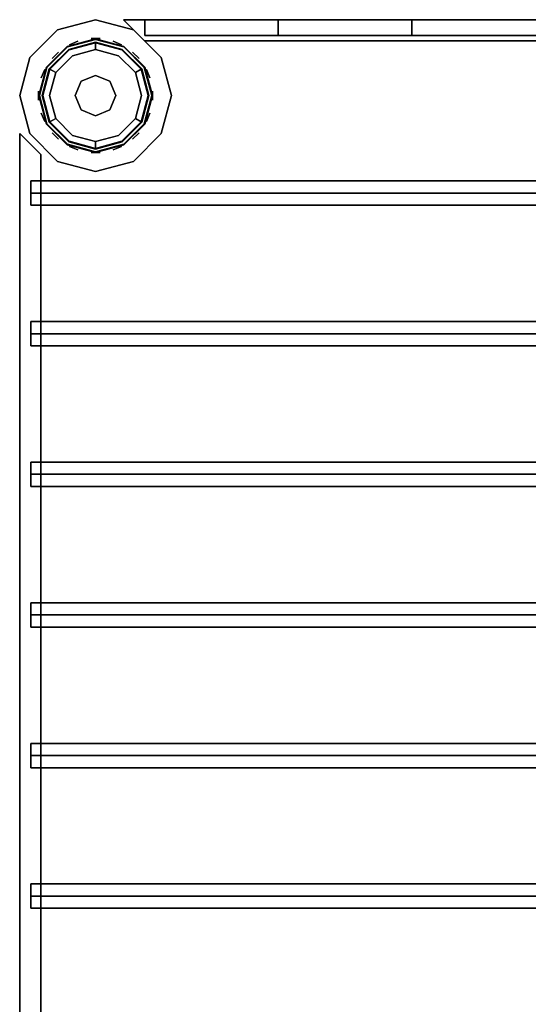
# Model space of a CAD drawing. Units: inches. Extents: x 0 to 36, y -18 to 0.
# Drawn here: x 0 to 4.5, y -8.8 to 0 of the extents above; entities that cross this region are included whole.
import ezdxf

# ---------------------------------------------------------------- set-up
doc = ezdxf.new("R2010")
doc.units = ezdxf.units.IN
doc.header["$MEASUREMENT"] = 0
for name, color, linetype in [('AFUST-3-CPPL', 19, 'Continuous'), ('AFUST-3-GLPT', 4, 'Continuous'), ('AFUST-3-LGPT', 4, 'Continuous'), ('AFUST-3-SHPT', 4, 'Continuous')]:
    doc.layers.add(name, color=color, linetype=linetype)

msp = doc.modelspace()

# ---------------------------------------------------------------- linework, layer by layer
at = {"layer": 'AFUST-3-CPPL', "linetype": 'Continuous'}
for points, invisible_edges in [([(0.9125, -0.2636, 72.1338), (0.675, -0.2, 72.1338), (0.4375, -0.2636, 72.1338), (0.2636, -0.4375, 72.1338)], 8), ([(0.675, -0.2, 72.0938), (0.4375, -0.2636, 72.0938), (0.4375, -0.2636, 72.1338), (0.675, -0.2, 72.1338)], 2), ([(0.9125, -0.2636, 72.0938), (0.675, -0.2, 72.0938), (0.675, -0.2, 72.1338), (0.9125, -0.2636, 72.1338)], 8), ([(0.2636, -0.4375, 72.1338), (0.2, -0.675, 72.1338), (1.0864, -0.4375, 72.1338), (0.9125, -0.2636, 72.1338)], 10), ([(0.4375, -0.2636, 72.0938), (0.2636, -0.4375, 72.0938), (0.2636, -0.4375, 72.1338), (0.4375, -0.2636, 72.1338)], 8), ([(1.0864, -0.4375, 72.0938), (0.9125, -0.2636, 72.0938), (0.9125, -0.2636, 72.1338), (1.0864, -0.4375, 72.1338)], 2), ([(1.15, -0.675, 72.1338), (1.0864, -0.4375, 72.1338), (0.2, -0.675, 72.1338), (0.2636, -0.9125, 72.1338)], 10), ([(0.2636, -0.4375, 72.0938), (0.2, -0.675, 72.0938), (0.2, -0.675, 72.1338), (0.2636, -0.4375, 72.1338)], 2), ([(1.15, -0.675, 72.0938), (1.0864, -0.4375, 72.0938), (1.0864, -0.4375, 72.1338), (1.15, -0.675, 72.1338)], 8), ([(0.2, -0.675, 72.0938), (0.2636, -0.9125, 72.0938), (0.2636, -0.9125, 72.1338), (0.2, -0.675, 72.1338)], 8), ([(0.2636, -0.9125, 72.1338), (0.4375, -1.0864, 72.1338), (1.0864, -0.9125, 72.1338), (1.15, -0.675, 72.1338)], 10), ([(1.0864, -0.9125, 72.0938), (1.15, -0.675, 72.0938), (1.15, -0.675, 72.1338), (1.0864, -0.9125, 72.1338)], 2), ([(0.2636, -0.9125, 72.0938), (0.4375, -1.0864, 72.0938), (0.4375, -1.0864, 72.1338), (0.2636, -0.9125, 72.1338)], 2), ([(1.0864, -0.9125, 72.1338), (0.4375, -1.0864, 72.1338), (0.675, -1.15, 72.1338), (0.9125, -1.0864, 72.1338)], 1), ([(0.9125, -1.0864, 72.0938), (1.0864, -0.9125, 72.0938), (1.0864, -0.9125, 72.1338), (0.9125, -1.0864, 72.1338)], 8), ([(0.4375, -1.0864, 72.0938), (0.675, -1.15, 72.0938), (0.675, -1.15, 72.1338), (0.4375, -1.0864, 72.1338)], 8), ([(0.675, -1.15, 72.0938), (0.9125, -1.0864, 72.0938), (0.9125, -1.0864, 72.1338), (0.675, -1.15, 72.1338)], 2)]:
    msp.add_3dface(points, dxfattribs=dict(at, invisible_edges=invisible_edges))
at = {"layer": 'AFUST-3-GLPT', "linetype": 'Continuous'}
for points in [[(0.635, -0.1685, 0.4), (0.715, -0.1685, 0.4), (0.715, -0.1685), (0.635, -0.1685)], [(0.4442, -0.2224, 0.4), (0.5181, -0.1918, 0.4), (0.5181, -0.1918), (0.4442, -0.2224)], [(0.8319, -0.1918, 0.4), (0.9058, -0.2224, 0.4), (0.9058, -0.2224), (0.8319, -0.1918)], [(0.2886, -0.3452, 0.4), (0.3452, -0.2886, 0.4), (0.3452, -0.2886), (0.2886, -0.3452)], [(1.0048, -0.2886, 0.4), (1.0614, -0.3452, 0.4), (1.0614, -0.3452), (1.0048, -0.2886)], [(0.1918, -0.5181, 0.4), (0.2224, -0.4442, 0.4), (0.2224, -0.4442), (0.1918, -0.5181)], [(0.675, -0.495, 0.5), (0.5477, -0.5477, 0.5), (0.5477, -0.5477, 1), (0.675, -0.495, 1)], [(0.8023, -0.5477, 0.5), (0.675, -0.495, 0.5), (0.675, -0.495, 1), (0.8023, -0.5477, 1)], [(1.1276, -0.4442, 0.4), (1.1582, -0.5181, 0.4), (1.1582, -0.5181), (1.1276, -0.4442)], [(0.5477, -0.5477, 0.5), (0.495, -0.675, 0.5), (0.495, -0.675, 1), (0.5477, -0.5477, 1)], [(0.855, -0.675, 0.5), (0.8023, -0.5477, 0.5), (0.8023, -0.5477, 1), (0.855, -0.675, 1)], [(0.1685, -0.715, 0.4), (0.1685, -0.635, 0.4), (0.1685, -0.635), (0.1685, -0.715)], [(0.495, -0.675, 0.5), (0.5477, -0.8023, 0.5), (0.5477, -0.8023, 1), (0.495, -0.675, 1)], [(0.8023, -0.8023, 0.5), (0.855, -0.675, 0.5), (0.855, -0.675, 1), (0.8023, -0.8023, 1)], [(1.1815, -0.635, 0.4), (1.1815, -0.715, 0.4), (1.1815, -0.715), (1.1815, -0.635)], [(0.2224, -0.9058, 0.4), (0.1918, -0.8319, 0.4), (0.1918, -0.8319), (0.2224, -0.9058)], [(0.5477, -0.8023, 0.5), (0.675, -0.855, 0.5), (0.675, -0.855, 1), (0.5477, -0.8023, 1)], [(0.675, -0.855, 0.5), (0.8023, -0.8023, 0.5), (0.8023, -0.8023, 1), (0.675, -0.855, 1)], [(1.1582, -0.8319, 0.4), (1.1276, -0.9058, 0.4), (1.1276, -0.9058), (1.1582, -0.8319)], [(0.3452, -1.0614, 0.4), (0.2886, -1.0048, 0.4), (0.2886, -1.0048), (0.3452, -1.0614)], [(1.0614, -1.0048, 0.4), (1.0048, -1.0614, 0.4), (1.0048, -1.0614), (1.0614, -1.0048)], [(0.5181, -1.1582, 0.4), (0.4442, -1.1276, 0.4), (0.4442, -1.1276), (0.5181, -1.1582)], [(0.9058, -1.1276, 0.4), (0.8319, -1.1582, 0.4), (0.8319, -1.1582), (0.9058, -1.1276)], [(0.715, -1.1815, 0.4), (0.635, -1.1815, 0.4), (0.635, -1.1815), (0.715, -1.1815)]]:
    msp.add_3dface(points, dxfattribs=at)
for points, invisible_edges in [([(0.9094, -0.2691), (0.675, -0.2063), (0.4406, -0.2691), (0.2691, -0.4406)], 8), ([(0.675, -0.2063, 0.44), (0.4406, -0.2691, 0.44), (0.4406, -0.2691), (0.675, -0.2063)], 2), ([(0.675, -0.2063, 0.44), (0.4406, -0.2691, 0.44), (0.4706, -0.321, 0.5), (0.675, -0.2662, 0.5)], 2), ([(0.9094, -0.2691, 0.44), (0.675, -0.2063, 0.44), (0.675, -0.2063), (0.9094, -0.2691)], 8), ([(0.9094, -0.2691, 0.44), (0.675, -0.2063, 0.44), (0.675, -0.2662, 0.5), (0.8794, -0.321, 0.5)], 8), ([(0.2691, -0.4406), (0.2063, -0.675), (1.0809, -0.4406), (0.9094, -0.2691)], 10), ([(0.321, -0.4706, 0.5), (0.2662, -0.675, 0.5), (1.029, -0.4706, 0.5), (0.8794, -0.321, 0.5)], 10), ([(0.4406, -0.2691, 0.44), (0.2691, -0.4406, 0.44), (0.2691, -0.4406), (0.4406, -0.2691)], 8), ([(0.4406, -0.2691, 0.44), (0.2691, -0.4406, 0.44), (0.321, -0.4706, 0.5), (0.4706, -0.321, 0.5)], 8), ([(0.8794, -0.321, 0.5), (0.675, -0.2662, 0.5), (0.4706, -0.321, 0.5), (0.321, -0.4706, 0.5)], 8), ([(1.0809, -0.4406, 0.44), (0.9094, -0.2691, 0.44), (0.8794, -0.321, 0.5), (1.029, -0.4706, 0.5)], 2), ([(1.0809, -0.4406, 0.44), (0.9094, -0.2691, 0.44), (0.9094, -0.2691), (1.0809, -0.4406)], 2), ([(0.2691, -0.4406, 0.44), (0.2063, -0.675, 0.44), (0.2063, -0.675), (0.2691, -0.4406)], 2), ([(1.1437, -0.675), (1.0809, -0.4406), (0.2063, -0.675), (0.2691, -0.9094)], 10), ([(0.2691, -0.4406, 0.44), (0.2063, -0.675, 0.44), (0.2662, -0.675, 0.5), (0.321, -0.4706, 0.5)], 2), ([(0.2662, -0.675, 0.5), (0.321, -0.8794, 0.5), (1.0838, -0.675, 0.5), (1.029, -0.4706, 0.5)], 10), ([(1.1437, -0.675, 0.44), (1.0809, -0.4406, 0.44), (1.029, -0.4706, 0.5), (1.0838, -0.675, 0.5)], 8), ([(1.1437, -0.675, 0.44), (1.0809, -0.4406, 0.44), (1.0809, -0.4406), (1.1437, -0.675)], 8), ([(0.2063, -0.675, 0.44), (0.2691, -0.9094, 0.44), (0.2691, -0.9094), (0.2063, -0.675)], 8), ([(0.2063, -0.675, 0.44), (0.2691, -0.9094, 0.44), (0.321, -0.8794, 0.5), (0.2662, -0.675, 0.5)], 8), ([(0.2691, -0.9094), (0.4406, -1.0809), (1.0809, -0.9094), (1.1437, -0.675)], 10), ([(0.321, -0.8794, 0.5), (0.4706, -1.029, 0.5), (1.029, -0.8794, 0.5), (1.0838, -0.675, 0.5)], 10), ([(1.0809, -0.9094, 0.44), (1.1437, -0.675, 0.44), (1.0838, -0.675, 0.5), (1.029, -0.8794, 0.5)], 2), ([(1.0809, -0.9094, 0.44), (1.1437, -0.675, 0.44), (1.1437, -0.675), (1.0809, -0.9094)], 2), ([(0.2691, -0.9094, 0.44), (0.4406, -1.0809, 0.44), (0.4706, -1.029, 0.5), (0.321, -0.8794, 0.5)], 2), ([(0.2691, -0.9094, 0.44), (0.4406, -1.0809, 0.44), (0.4406, -1.0809), (0.2691, -0.9094)], 2), ([(1.0809, -0.9094), (0.4406, -1.0809), (0.675, -1.1437), (0.9094, -1.0809)], 1), ([(1.029, -0.8794, 0.5), (0.4706, -1.029, 0.5), (0.675, -1.0837, 0.5), (0.8794, -1.029, 0.5)], 1), ([(0.9094, -1.0809, 0.44), (1.0809, -0.9094, 0.44), (1.029, -0.8794, 0.5), (0.8794, -1.029, 0.5)], 8), ([(0.9094, -1.0809, 0.44), (1.0809, -0.9094, 0.44), (1.0809, -0.9094), (0.9094, -1.0809)], 8), ([(0.4406, -1.0809, 0.44), (0.675, -1.1437, 0.44), (0.675, -1.0837, 0.5), (0.4706, -1.029, 0.5)], 8), ([(0.675, -1.1437, 0.44), (0.9094, -1.0809, 0.44), (0.8794, -1.029, 0.5), (0.675, -1.0837, 0.5)], 2), ([(0.4406, -1.0809, 0.44), (0.675, -1.1437, 0.44), (0.675, -1.1437), (0.4406, -1.0809)], 8), ([(0.675, -1.1437, 0.44), (0.9094, -1.0809, 0.44), (0.9094, -1.0809), (0.675, -1.1437)], 2)]:
    msp.add_3dface(points, dxfattribs=dict(at, invisible_edges=invisible_edges))
at = {"layer": 'AFUST-3-LGPT', "linetype": 'Continuous'}
for points, invisible_edges in [([(0.9275, -0.2377, 1), (0.675, -0.17, 1), (0.4225, -0.2377, 1), (0.2377, -0.4225, 1)], 8), ([(0.9275, -0.2377, 1.0938), (0.675, -0.17, 1.0938), (0.4225, -0.2377, 1.0938), (0.2377, -0.4225, 1.0938)], 8), ([(0.925, -0.242, 72.0938), (0.675, -0.175, 72.0938), (0.425, -0.242, 72.0938), (0.242, -0.425, 72.0938)], 8), ([(0.675, -0.175, 1.0938), (0.425, -0.242, 1.0938), (0.425, -0.242, 72.0938), (0.675, -0.175, 72.0938)], 2), ([(0.925, -0.242, 1.0938), (0.675, -0.175, 1.0938), (0.675, -0.175, 72.0938), (0.925, -0.242, 72.0938)], 8), ([(1.1123, -0.4225, 1.0938), (0.9275, -0.2377, 1.0938), (0.2377, -0.4225, 1.0938), (0.17, -0.675, 1.0938)], 10), ([(1.1123, -0.4225, 1), (0.9275, -0.2377, 1), (0.2377, -0.4225, 1), (0.17, -0.675, 1)], 10), ([(1.108, -0.425, 72.0938), (0.925, -0.242, 72.0938), (0.242, -0.425, 72.0938), (0.175, -0.675, 72.0938)], 10), ([(0.425, -0.242, 1.0938), (0.242, -0.425, 1.0938), (0.242, -0.425, 72.0938), (0.425, -0.242, 72.0938)], 8), ([(1.108, -0.425, 1.0938), (0.925, -0.242, 1.0938), (0.925, -0.242, 72.0938), (1.108, -0.425, 72.0938)], 2), ([(0.17, -0.675, 1.0938), (0.2377, -0.9275, 1.0938), (1.18, -0.675, 1.0938), (1.1123, -0.4225, 1.0938)], 10), ([(0.17, -0.675, 1), (0.2377, -0.9275, 1), (1.18, -0.675, 1), (1.1123, -0.4225, 1)], 10), ([(0.175, -0.675, 72.0938), (0.242, -0.925, 72.0938), (1.175, -0.675, 72.0938), (1.108, -0.425, 72.0938)], 10), ([(0.242, -0.425, 1.0938), (0.175, -0.675, 1.0938), (0.175, -0.675, 72.0938), (0.242, -0.425, 72.0938)], 2), ([(1.175, -0.675, 1.0938), (1.108, -0.425, 1.0938), (1.108, -0.425, 72.0938), (1.175, -0.675, 72.0938)], 8), ([(0.175, -0.675, 1.0938), (0.242, -0.925, 1.0938), (0.242, -0.925, 72.0938), (0.175, -0.675, 72.0938)], 8), ([(1.1123, -0.9275, 1), (1.18, -0.675, 1), (0.2377, -0.9275, 1), (0.4225, -1.1123, 1)], 10), ([(1.1123, -0.9275, 1.0938), (1.18, -0.675, 1.0938), (0.2377, -0.9275, 1.0938), (0.4225, -1.1123, 1.0938)], 10), ([(1.108, -0.925, 72.0938), (1.175, -0.675, 72.0938), (0.242, -0.925, 72.0938), (0.425, -1.108, 72.0938)], 10), ([(1.108, -0.925, 1.0938), (1.175, -0.675, 1.0938), (1.175, -0.675, 72.0938), (1.108, -0.925, 72.0938)], 2), ([(0.242, -0.925, 1.0938), (0.425, -1.108, 1.0938), (0.425, -1.108, 72.0938), (0.242, -0.925, 72.0938)], 2), ([(0.4225, -1.1123, 1), (0.675, -1.18, 1), (0.9275, -1.1123, 1), (1.1123, -0.9275, 1)], 8), ([(0.4225, -1.1123, 1.0938), (0.675, -1.18, 1.0938), (0.9275, -1.1123, 1.0938), (1.1123, -0.9275, 1.0938)], 8), ([(0.425, -1.108, 72.0938), (0.675, -1.175, 72.0938), (0.925, -1.108, 72.0938), (1.108, -0.925, 72.0938)], 8), ([(0.925, -1.108, 1.0938), (1.108, -0.925, 1.0938), (1.108, -0.925, 72.0938), (0.925, -1.108, 72.0938)], 8), ([(0.425, -1.108, 1.0938), (0.675, -1.175, 1.0938), (0.675, -1.175, 72.0938), (0.425, -1.108, 72.0938)], 8), ([(0.675, -1.175, 1.0938), (0.925, -1.108, 1.0938), (0.925, -1.108, 72.0938), (0.675, -1.175, 72.0938)], 2)]:
    msp.add_3dface(points, dxfattribs=dict(at, invisible_edges=invisible_edges))
for points in [[(0.675, -0.17, 1.0938), (0.4225, -0.2377, 1.0938), (0.4225, -0.2377, 1), (0.675, -0.17, 1)], [(0.9275, -0.2377, 1.0938), (0.675, -0.17, 1.0938), (0.675, -0.17, 1), (0.9275, -0.2377, 1)], [(0.4225, -0.2377, 1.0938), (0.2377, -0.4225, 1.0938), (0.2377, -0.4225, 1), (0.4225, -0.2377, 1)], [(1.1123, -0.4225, 1.0938), (0.9275, -0.2377, 1.0938), (0.9275, -0.2377, 1), (1.1123, -0.4225, 1)], [(0.2377, -0.4225, 1.0938), (0.17, -0.675, 1.0938), (0.17, -0.675, 1), (0.2377, -0.4225, 1)], [(1.18, -0.675, 1.0938), (1.1123, -0.4225, 1.0938), (1.1123, -0.4225, 1), (1.18, -0.675, 1)], [(0.17, -0.675, 1.0938), (0.2377, -0.9275, 1.0938), (0.2377, -0.9275, 1), (0.17, -0.675, 1)], [(1.1123, -0.9275, 1.0938), (1.18, -0.675, 1.0938), (1.18, -0.675, 1), (1.1123, -0.9275, 1)], [(0.2377, -0.9275, 1.0938), (0.4225, -1.1123, 1.0938), (0.4225, -1.1123, 1), (0.2377, -0.9275, 1)], [(0.9275, -1.1123, 1.0938), (1.1123, -0.9275, 1.0938), (1.1123, -0.9275, 1), (0.9275, -1.1123, 1)], [(0.4225, -1.1123, 1.0938), (0.675, -1.18, 1.0938), (0.675, -1.18, 1), (0.4225, -1.1123, 1)], [(0.675, -1.18, 1.0938), (0.9275, -1.1123, 1.0938), (0.9275, -1.1123, 1), (0.675, -1.18, 1)]]:
    msp.add_3dface(points, dxfattribs=at)
at = {"layer": 'AFUST-3-SHPT', "linetype": 'Continuous'}
for points, invisible_edges in [([(0.675, 0, 54.55), (0.3375, -0.0904, 54.55), (0.3375, -0.0904, 56.143), (0.675, 0, 56.143)], 2), ([(0.675, 0, 22.65), (0.3375, -0.0904, 22.65), (0.3375, -0.0904, 24.243), (0.675, 0, 24.243)], 2), ([(0.675, 0, 1.75), (0.3375, -0.0904, 1.75), (0.3375, -0.0904, 3.343), (0.675, 0, 3.343)], 2), ([(1.0125, -0.0904, 54.55), (0.675, 0, 54.55), (0.675, 0, 56.143), (1.0125, -0.0904, 56.143)], 8), ([(1.0125, -0.0904, 22.65), (0.675, 0, 22.65), (0.675, 0, 24.243), (1.0125, -0.0904, 24.243)], 8), ([(1.0125, -0.0904, 1.75), (0.675, 0, 1.75), (0.675, 0, 3.343), (1.0125, -0.0904, 3.343)], 8), ([(0.675, 0, 70.45), (0.3375, -0.0904, 70.45), (0.3375, -0.0904, 72.043), (0.675, 0, 72.043)], 2), ([(0.675, 0, 38.5928), (0.3375, -0.0904, 38.5928), (0.3375, -0.0904, 40.1858), (0.675, 0, 40.1858)], 2), ([(1.0125, -0.0904, 70.45), (0.675, 0, 70.45), (0.675, 0, 72.043), (1.0125, -0.0904, 72.043)], 8), ([(1.0125, -0.0904, 38.5928), (0.675, 0, 38.5928), (0.675, 0, 40.1858), (1.0125, -0.0904, 40.1858)], 8), ([(0.3375, -0.0904, 70.45), (0.0904, -0.3375, 70.45), (0.0904, -0.3375, 72.043), (0.3375, -0.0904, 72.043)], 8), ([(0.3375, -0.0904, 54.55), (0.0904, -0.3375, 54.55), (0.0904, -0.3375, 56.143), (0.3375, -0.0904, 56.143)], 8), ([(0.3375, -0.0904, 22.65), (0.0904, -0.3375, 22.65), (0.0904, -0.3375, 24.243), (0.3375, -0.0904, 24.243)], 8), ([(0.3375, -0.0904, 1.75), (0.0904, -0.3375, 1.75), (0.0904, -0.3375, 3.343), (0.3375, -0.0904, 3.343)], 8), ([(0.3375, -0.0904, 38.5928), (0.0904, -0.3375, 38.5928), (0.0904, -0.3375, 40.1858), (0.3375, -0.0904, 40.1858)], 8), ([(1.2596, -0.3375, 70.45), (1.0125, -0.0904, 70.45), (1.0125, -0.0904, 72.043), (1.2596, -0.3375, 72.043)], 2), ([(1.0125, -0.0904, 70.45), (1.2596, -0.3375, 70.45), (1.2596, -0.3375, 72.043), (1.0125, -0.0904, 72.043)], 8), ([(1.2596, -0.3375, 54.55), (1.0125, -0.0904, 54.55), (1.0125, -0.0904, 56.143), (1.2596, -0.3375, 56.143)], 2), ([(1.0125, -0.0904, 54.55), (1.2596, -0.3375, 54.55), (1.2596, -0.3375, 56.143), (1.0125, -0.0904, 56.143)], 8), ([(1.2596, -0.3375, 22.65), (1.0125, -0.0904, 22.65), (1.0125, -0.0904, 24.243), (1.2596, -0.3375, 24.243)], 2), ([(1.0125, -0.0904, 22.65), (1.2596, -0.3375, 22.65), (1.2596, -0.3375, 24.243), (1.0125, -0.0904, 24.243)], 8), ([(1.2596, -0.3375, 1.75), (1.0125, -0.0904, 1.75), (1.0125, -0.0904, 3.343), (1.2596, -0.3375, 3.343)], 2), ([(1.0125, -0.0904, 1.75), (1.2596, -0.3375, 1.75), (1.2596, -0.3375, 3.343), (1.0125, -0.0904, 3.343)], 8), ([(1.2596, -0.3375, 38.5928), (1.0125, -0.0904, 38.5928), (1.0125, -0.0904, 40.1858), (1.2596, -0.3375, 40.1858)], 2), ([(1.0125, -0.0904, 38.5928), (1.2596, -0.3375, 38.5928), (1.2596, -0.3375, 40.1858), (1.0125, -0.0904, 40.1858)], 8), ([(0.0904, -0.3375, 70.45), (0, -0.675, 70.45), (0, -0.675, 72.043), (0.0904, -0.3375, 72.043)], 2), ([(0.0904, -0.3375, 54.55), (0, -0.675, 54.55), (0, -0.675, 56.143), (0.0904, -0.3375, 56.143)], 2), ([(0.0904, -0.3375, 22.65), (0, -0.675, 22.65), (0, -0.675, 24.243), (0.0904, -0.3375, 24.243)], 2), ([(0.0904, -0.3375, 1.75), (0, -0.675, 1.75), (0, -0.675, 3.343), (0.0904, -0.3375, 3.343)], 2), ([(0.0904, -0.3375, 38.5928), (0, -0.675, 38.5928), (0, -0.675, 40.1858), (0.0904, -0.3375, 40.1858)], 2), ([(1.35, -0.675, 70.45), (1.2596, -0.3375, 70.45), (1.2596, -0.3375, 72.043), (1.35, -0.675, 72.043)], 8), ([(1.35, -0.675, 54.55), (1.2596, -0.3375, 54.55), (1.2596, -0.3375, 56.143), (1.35, -0.675, 56.143)], 8), ([(1.35, -0.675, 22.65), (1.2596, -0.3375, 22.65), (1.2596, -0.3375, 24.243), (1.35, -0.675, 24.243)], 8), ([(1.35, -0.675, 1.75), (1.2596, -0.3375, 1.75), (1.2596, -0.3375, 3.343), (1.35, -0.675, 3.343)], 8), ([(1.35, -0.675, 38.5928), (1.2596, -0.3375, 38.5928), (1.2596, -0.3375, 40.1858), (1.35, -0.675, 40.1858)], 8), ([(0, -0.675, 70.45), (0.0904, -1.0125, 70.45), (0.0904, -1.0125, 72.043), (0, -0.675, 72.043)], 8), ([(0, -0.675, 54.55), (0.0904, -1.0125, 54.55), (0.0904, -1.0125, 56.143), (0, -0.675, 56.143)], 8), ([(0, -0.675, 22.65), (0.0904, -1.0125, 22.65), (0.0904, -1.0125, 24.243), (0, -0.675, 24.243)], 8), ([(0, -0.675, 1.75), (0.0904, -1.0125, 1.75), (0.0904, -1.0125, 3.343), (0, -0.675, 3.343)], 8), ([(0, -0.675, 38.5928), (0.0904, -1.0125, 38.5928), (0.0904, -1.0125, 40.1858), (0, -0.675, 40.1858)], 8), ([(1.2596, -1.0125, 70.45), (1.35, -0.675, 70.45), (1.35, -0.675, 72.043), (1.2596, -1.0125, 72.043)], 2), ([(1.2596, -1.0125, 54.55), (1.35, -0.675, 54.55), (1.35, -0.675, 56.143), (1.2596, -1.0125, 56.143)], 2), ([(1.2596, -1.0125, 22.65), (1.35, -0.675, 22.65), (1.35, -0.675, 24.243), (1.2596, -1.0125, 24.243)], 2), ([(1.2596, -1.0125, 1.75), (1.35, -0.675, 1.75), (1.35, -0.675, 3.343), (1.2596, -1.0125, 3.343)], 2), ([(1.2596, -1.0125, 38.5928), (1.35, -0.675, 38.5928), (1.35, -0.675, 40.1858), (1.2596, -1.0125, 40.1858)], 2), ([(0.0904, -1.0125, 70.45), (0.3375, -1.2596, 70.45), (0.3375, -1.2596, 72.043), (0.0904, -1.0125, 72.043)], 2), ([(0.0904, -1.0125, 54.55), (0.3375, -1.2596, 54.55), (0.3375, -1.2596, 56.143), (0.0904, -1.0125, 56.143)], 2), ([(0.0904, -1.0125, 22.65), (0.3375, -1.2596, 22.65), (0.3375, -1.2596, 24.243), (0.0904, -1.0125, 24.243)], 2), ([(0.0904, -1.0125, 1.75), (0.3375, -1.2596, 1.75), (0.3375, -1.2596, 3.343), (0.0904, -1.0125, 3.343)], 2), ([(0.0904, -1.0125, 38.5928), (0.3375, -1.2596, 38.5928), (0.3375, -1.2596, 40.1858), (0.0904, -1.0125, 40.1858)], 2), ([(1.0125, -1.2596, 70.45), (1.2596, -1.0125, 70.45), (1.2596, -1.0125, 72.043), (1.0125, -1.2596, 72.043)], 8), ([(1.0125, -1.2596, 54.55), (1.2596, -1.0125, 54.55), (1.2596, -1.0125, 56.143), (1.0125, -1.2596, 56.143)], 8), ([(1.0125, -1.2596, 22.65), (1.2596, -1.0125, 22.65), (1.2596, -1.0125, 24.243), (1.0125, -1.2596, 24.243)], 8), ([(1.0125, -1.2596, 1.75), (1.2596, -1.0125, 1.75), (1.2596, -1.0125, 3.343), (1.0125, -1.2596, 3.343)], 8), ([(1.0125, -1.2596, 38.5928), (1.2596, -1.0125, 38.5928), (1.2596, -1.0125, 40.1858), (1.0125, -1.2596, 40.1858)], 8), ([(0.3375, -1.2596, 70.45), (0.675, -1.35, 70.45), (0.675, -1.35, 72.043), (0.3375, -1.2596, 72.043)], 8), ([(0.3375, -1.2596, 54.55), (0.675, -1.35, 54.55), (0.675, -1.35, 56.143), (0.3375, -1.2596, 56.143)], 8), ([(0.3375, -1.2596, 22.65), (0.675, -1.35, 22.65), (0.675, -1.35, 24.243), (0.3375, -1.2596, 24.243)], 8), ([(0.3375, -1.2596, 1.75), (0.675, -1.35, 1.75), (0.675, -1.35, 3.343), (0.3375, -1.2596, 3.343)], 8), ([(0.3375, -1.2596, 38.5928), (0.675, -1.35, 38.5928), (0.675, -1.35, 40.1858), (0.3375, -1.2596, 40.1858)], 8), ([(0.675, -1.35, 70.45), (1.0125, -1.2596, 70.45), (1.0125, -1.2596, 72.043), (0.675, -1.35, 72.043)], 2), ([(0.675, -1.35, 54.55), (1.0125, -1.2596, 54.55), (1.0125, -1.2596, 56.143), (0.675, -1.35, 56.143)], 2), ([(0.675, -1.35, 22.65), (1.0125, -1.2596, 22.65), (1.0125, -1.2596, 24.243), (0.675, -1.35, 24.243)], 2), ([(0.675, -1.35, 1.75), (1.0125, -1.2596, 1.75), (1.0125, -1.2596, 3.343), (0.675, -1.35, 3.343)], 2), ([(0.675, -1.35, 38.5928), (1.0125, -1.2596, 38.5928), (1.0125, -1.2596, 40.1858), (0.675, -1.35, 40.1858)], 2)]:
    msp.add_3dface(points, dxfattribs=dict(at, invisible_edges=invisible_edges))
for points in [[(1.1096, -0.1875, 70.6807), (0.9236, 0, 70.789), (35.0764, 0, 70.789), (34.8904, -0.1875, 70.6807)], [(0.9236, 0, 70.789), (1.1096, -0.1875, 70.8973), (34.8904, -0.1875, 70.8973), (35.0764, 0, 70.789)], [(1.1096, -0.1875, 71.7307), (0.9236, 0, 71.839), (35.0764, 0, 71.839), (34.8904, -0.1875, 71.7307)], [(0.9236, 0, 71.839), (1.1096, -0.1875, 71.9473), (34.8904, -0.1875, 71.9473), (35.0764, 0, 71.839)], [(1.1096, -0.1875, 54.7807), (0.9236, 0, 54.889), (35.0764, 0, 54.889), (34.8904, -0.1875, 54.7807)], [(0.9236, 0, 54.889), (1.1096, -0.1875, 54.9973), (34.8904, -0.1875, 54.9973), (35.0764, 0, 54.889)], [(1.1096, -0.1875, 55.8307), (0.9236, 0, 55.939), (35.0764, 0, 55.939), (34.8904, -0.1875, 55.8307)], [(0.9236, 0, 55.939), (1.1096, -0.1875, 56.0473), (34.8904, -0.1875, 56.0473), (35.0764, 0, 55.939)], [(1.1096, -0.1875, 22.8807), (0.9236, 0, 22.989), (35.0764, 0, 22.989), (34.8904, -0.1875, 22.8807)], [(0.9236, 0, 22.989), (1.1096, -0.1875, 23.0973), (34.8904, -0.1875, 23.0973), (35.0764, 0, 22.989)], [(1.1096, -0.1875, 23.9307), (0.9236, 0, 24.039), (35.0764, 0, 24.039), (34.8904, -0.1875, 23.9307)], [(0.9236, 0, 24.039), (1.1096, -0.1875, 24.1473), (34.8904, -0.1875, 24.1473), (35.0764, 0, 24.039)], [(1.1096, -0.1875, 1.9807), (0.9236, 0, 2.089), (35.0764, 0, 2.089), (34.8904, -0.1875, 1.9807)], [(0.9236, 0, 2.089), (1.1096, -0.1875, 2.1973), (34.8904, -0.1875, 2.1973), (35.0764, 0, 2.089)], [(1.1096, -0.1875, 3.0307), (0.9236, 0, 3.139), (35.0764, 0, 3.139), (34.8904, -0.1875, 3.0307)], [(0.9236, 0, 3.139), (1.1096, -0.1875, 3.2473), (34.8904, -0.1875, 3.2473), (35.0764, 0, 3.139)], [(1.1096, -0.1875, 38.8235), (0.9236, 0, 38.9318), (35.0764, 0, 38.9318), (34.8904, -0.1875, 38.8235)], [(0.9236, 0, 38.9318), (1.1096, -0.1875, 39.04), (34.8904, -0.1875, 39.04), (35.0764, 0, 38.9318)], [(1.1096, -0.1875, 39.8735), (0.9236, 0, 39.9818), (35.0764, 0, 39.9818), (34.8904, -0.1875, 39.8735)], [(0.9236, 0, 39.9818), (1.1096, -0.1875, 40.09), (34.8904, -0.1875, 40.09), (35.0764, 0, 39.9818)], [(2.2997, -0.1406, 70.8239), (2.2997, 0, 70.9176), (1.1122, 0, 71.605), (1.1122, -0.1406, 71.5113)], [(2.2997, 0, 70.9176), (2.2997, -0.1406, 71.0114), (1.1122, -0.1406, 71.6988), (1.1122, 0, 71.605)], [(2.2997, -0.1406, 54.9239), (2.2997, 0, 55.0176), (1.1122, 0, 55.705), (1.1122, -0.1406, 55.6113)], [(2.2997, 0, 55.0176), (2.2997, -0.1406, 55.1114), (1.1122, -0.1406, 55.7988), (1.1122, 0, 55.705)], [(2.2997, -0.1406, 23.0239), (2.2997, 0, 23.1176), (1.1122, 0, 23.805), (1.1122, -0.1406, 23.7113)], [(2.2997, 0, 23.1176), (2.2997, -0.1406, 23.2114), (1.1122, -0.1406, 23.8988), (1.1122, 0, 23.805)], [(2.2997, -0.1406, 2.1239), (2.2997, 0, 2.2176), (1.1122, 0, 2.905), (1.1122, -0.1406, 2.8113)], [(2.2997, 0, 2.2176), (2.2997, -0.1406, 2.3114), (1.1122, -0.1406, 2.9988), (1.1122, 0, 2.905)], [(2.2997, -0.1406, 38.9666), (2.2997, 0, 39.0604), (1.1122, 0, 39.7478), (1.1122, -0.1406, 39.654)], [(2.2997, 0, 39.0604), (2.2997, -0.1406, 39.1541), (1.1122, -0.1406, 39.8415), (1.1122, 0, 39.7478)], [(2.2997, -0.1406, 70.8239), (2.2997, 0, 70.9176), (3.4872, 0, 71.605), (3.4872, -0.1406, 71.5113)], [(2.2997, 0, 70.9176), (2.2997, -0.1406, 71.0114), (3.4872, -0.1406, 71.6988), (3.4872, 0, 71.605)], [(2.2997, -0.1406, 54.9239), (2.2997, 0, 55.0176), (3.4872, 0, 55.705), (3.4872, -0.1406, 55.6113)], [(2.2997, 0, 55.0176), (2.2997, -0.1406, 55.1114), (3.4872, -0.1406, 55.7988), (3.4872, 0, 55.705)], [(2.2997, -0.1406, 23.0239), (2.2997, 0, 23.1176), (3.4872, 0, 23.805), (3.4872, -0.1406, 23.7113)], [(2.2997, 0, 23.1176), (2.2997, -0.1406, 23.2114), (3.4872, -0.1406, 23.8988), (3.4872, 0, 23.805)], [(2.2997, -0.1406, 2.1239), (2.2997, 0, 2.2176), (3.4872, 0, 2.905), (3.4872, -0.1406, 2.8113)], [(2.2997, 0, 2.2176), (2.2997, -0.1406, 2.3114), (3.4872, -0.1406, 2.9988), (3.4872, 0, 2.905)], [(2.2997, -0.1406, 38.9666), (2.2997, 0, 39.0604), (3.4872, 0, 39.7478), (3.4872, -0.1406, 39.654)], [(2.2997, 0, 39.0604), (2.2997, -0.1406, 39.1541), (3.4872, -0.1406, 39.8415), (3.4872, 0, 39.7478)], [(4.6747, -0.1406, 70.8239), (4.6747, 0, 70.9176), (3.4872, 0, 71.605), (3.4872, -0.1406, 71.5113)], [(4.6747, 0, 70.9176), (4.6747, -0.1406, 71.0114), (3.4872, -0.1406, 71.6988), (3.4872, 0, 71.605)], [(4.6747, -0.1406, 54.9239), (4.6747, 0, 55.0176), (3.4872, 0, 55.705), (3.4872, -0.1406, 55.6113)], [(4.6747, 0, 55.0176), (4.6747, -0.1406, 55.1114), (3.4872, -0.1406, 55.7988), (3.4872, 0, 55.705)], [(4.6747, -0.1406, 23.0239), (4.6747, 0, 23.1176), (3.4872, 0, 23.805), (3.4872, -0.1406, 23.7113)], [(4.6747, 0, 23.1176), (4.6747, -0.1406, 23.2114), (3.4872, -0.1406, 23.8988), (3.4872, 0, 23.805)], [(4.6747, -0.1406, 2.1239), (4.6747, 0, 2.2176), (3.4872, 0, 2.905), (3.4872, -0.1406, 2.8113)], [(4.6747, 0, 2.2176), (4.6747, -0.1406, 2.3114), (3.4872, -0.1406, 2.9988), (3.4872, 0, 2.905)], [(4.6747, -0.1406, 38.9666), (4.6747, 0, 39.0604), (3.4872, 0, 39.7478), (3.4872, -0.1406, 39.654)], [(4.6747, 0, 39.0604), (4.6747, -0.1406, 39.1541), (3.4872, -0.1406, 39.8415), (3.4872, 0, 39.7478)], [(2.2997, -0.1406, 71.0114), (2.2997, -0.1406, 70.8239), (1.1122, -0.1406, 71.5113), (1.1122, -0.1406, 71.6988)], [(2.2997, -0.1406, 55.1114), (2.2997, -0.1406, 54.9239), (1.1122, -0.1406, 55.6113), (1.1122, -0.1406, 55.7988)], [(2.2997, -0.1406, 23.2114), (2.2997, -0.1406, 23.0239), (1.1122, -0.1406, 23.7113), (1.1122, -0.1406, 23.8988)], [(2.2997, -0.1406, 2.3114), (2.2997, -0.1406, 2.1239), (1.1122, -0.1406, 2.8113), (1.1122, -0.1406, 2.9988)], [(2.2997, -0.1406, 39.1541), (2.2997, -0.1406, 38.9666), (1.1122, -0.1406, 39.654), (1.1122, -0.1406, 39.8415)], [(2.2997, -0.1406, 71.0114), (2.2997, -0.1406, 70.8239), (3.4872, -0.1406, 71.5113), (3.4872, -0.1406, 71.6988)], [(2.2997, -0.1406, 55.1114), (2.2997, -0.1406, 54.9239), (3.4872, -0.1406, 55.6113), (3.4872, -0.1406, 55.7988)], [(2.2997, -0.1406, 23.2114), (2.2997, -0.1406, 23.0239), (3.4872, -0.1406, 23.7113), (3.4872, -0.1406, 23.8988)], [(2.2997, -0.1406, 2.3114), (2.2997, -0.1406, 2.1239), (3.4872, -0.1406, 2.8113), (3.4872, -0.1406, 2.9988)], [(2.2997, -0.1406, 39.1541), (2.2997, -0.1406, 38.9666), (3.4872, -0.1406, 39.654), (3.4872, -0.1406, 39.8415)], [(4.6747, -0.1406, 71.0114), (4.6747, -0.1406, 70.8239), (3.4872, -0.1406, 71.5113), (3.4872, -0.1406, 71.6988)], [(4.6747, -0.1406, 55.1114), (4.6747, -0.1406, 54.9239), (3.4872, -0.1406, 55.6113), (3.4872, -0.1406, 55.7988)], [(4.6747, -0.1406, 23.2114), (4.6747, -0.1406, 23.0239), (3.4872, -0.1406, 23.7113), (3.4872, -0.1406, 23.8988)], [(4.6747, -0.1406, 2.3114), (4.6747, -0.1406, 2.1239), (3.4872, -0.1406, 2.8113), (3.4872, -0.1406, 2.9988)], [(4.6747, -0.1406, 39.1541), (4.6747, -0.1406, 38.9666), (3.4872, -0.1406, 39.654), (3.4872, -0.1406, 39.8415)], [(1.1096, -0.1875, 70.8973), (1.1096, -0.1875, 70.6807), (34.8904, -0.1875, 70.6807), (34.8904, -0.1875, 70.8973)], [(1.1096, -0.1875, 71.9473), (1.1096, -0.1875, 71.7307), (34.8904, -0.1875, 71.7307), (34.8904, -0.1875, 71.9473)], [(1.1096, -0.1875, 54.9973), (1.1096, -0.1875, 54.7807), (34.8904, -0.1875, 54.7807), (34.8904, -0.1875, 54.9973)], [(1.1096, -0.1875, 56.0473), (1.1096, -0.1875, 55.8307), (34.8904, -0.1875, 55.8307), (34.8904, -0.1875, 56.0473)], [(1.1096, -0.1875, 23.0973), (1.1096, -0.1875, 22.8807), (34.8904, -0.1875, 22.8807), (34.8904, -0.1875, 23.0973)], [(1.1096, -0.1875, 24.1473), (1.1096, -0.1875, 23.9307), (34.8904, -0.1875, 23.9307), (34.8904, -0.1875, 24.1473)], [(1.1096, -0.1875, 2.1973), (1.1096, -0.1875, 1.9807), (34.8904, -0.1875, 1.9807), (34.8904, -0.1875, 2.1973)], [(1.1096, -0.1875, 3.2473), (1.1096, -0.1875, 3.0307), (34.8904, -0.1875, 3.0307), (34.8904, -0.1875, 3.2473)], [(1.1096, -0.1875, 39.04), (1.1096, -0.1875, 38.8235), (34.8904, -0.1875, 38.8235), (34.8904, -0.1875, 39.04)], [(1.1096, -0.1875, 40.09), (1.1096, -0.1875, 39.8735), (34.8904, -0.1875, 39.8735), (34.8904, -0.1875, 40.09)], [(0.1875, -16.8029, 70.6807), (0, -16.9889, 70.789), (0, -1.0111, 70.789), (0.1875, -1.1971, 70.6807)], [(0, -16.9889, 70.789), (0.1875, -16.8029, 70.8973), (0.1875, -1.1971, 70.8973), (0, -1.0111, 70.789)], [(0.1875, -16.8029, 71.5847), (0, -16.9889, 71.693), (0, -1.0111, 71.693), (0.1875, -1.1971, 71.5847)], [(0, -16.9889, 71.693), (0.1875, -16.8029, 71.8013), (0.1875, -1.1971, 71.8013), (0, -1.0111, 71.693)], [(0.1875, -16.8029, 54.7807), (0, -16.9889, 54.889), (0, -1.0111, 54.889), (0.1875, -1.1971, 54.7807)], [(0, -16.9889, 54.889), (0.1875, -16.8029, 54.9973), (0.1875, -1.1971, 54.9973), (0, -1.0111, 54.889)], [(0.1875, -16.8029, 55.6847), (0, -16.9889, 55.793), (0, -1.0111, 55.793), (0.1875, -1.1971, 55.6847)], [(0, -16.9889, 55.793), (0.1875, -16.8029, 55.9013), (0.1875, -1.1971, 55.9013), (0, -1.0111, 55.793)], [(0.1875, -16.8029, 22.8807), (0, -16.9889, 22.989), (0, -1.0111, 22.989), (0.1875, -1.1971, 22.8807)], [(0, -16.9889, 22.989), (0.1875, -16.8029, 23.0973), (0.1875, -1.1971, 23.0973), (0, -1.0111, 22.989)], [(0.1875, -16.8029, 23.7847), (0, -16.9889, 23.893), (0, -1.0111, 23.893), (0.1875, -1.1971, 23.7847)], [(0, -16.9889, 23.893), (0.1875, -16.8029, 24.0013), (0.1875, -1.1971, 24.0013), (0, -1.0111, 23.893)], [(0.1875, -16.8029, 1.9807), (0, -16.9889, 2.089), (0, -1.0111, 2.089), (0.1875, -1.1971, 1.9807)], [(0, -16.9889, 2.089), (0.1875, -16.8029, 2.1973), (0.1875, -1.1971, 2.1973), (0, -1.0111, 2.089)], [(0.1875, -16.8029, 2.8847), (0, -16.9889, 2.993), (0, -1.0111, 2.993), (0.1875, -1.1971, 2.8847)], [(0, -16.9889, 2.993), (0.1875, -16.8029, 3.1013), (0.1875, -1.1971, 3.1013), (0, -1.0111, 2.993)], [(0.1875, -16.8029, 38.8235), (0, -16.9889, 38.9318), (0, -1.0111, 38.9318), (0.1875, -1.1971, 38.8235)], [(0, -16.9889, 38.9318), (0.1875, -16.8029, 39.04), (0.1875, -1.1971, 39.04), (0, -1.0111, 38.9318)], [(0.1875, -16.8029, 39.7275), (0, -16.9889, 39.8358), (0, -1.0111, 39.8358), (0.1875, -1.1971, 39.7275)], [(0, -16.9889, 39.8358), (0.1875, -16.8029, 39.944), (0.1875, -1.1971, 39.944), (0, -1.0111, 39.8358)], [(0.1875, -16.8029, 70.8973), (0.1875, -16.8029, 70.6807), (0.1875, -1.1971, 70.6807), (0.1875, -1.1971, 70.8973)], [(0.1875, -16.8029, 71.8013), (0.1875, -16.8029, 71.5847), (0.1875, -1.1971, 71.5847), (0.1875, -1.1971, 71.8013)], [(0.1875, -16.8029, 54.9973), (0.1875, -16.8029, 54.7807), (0.1875, -1.1971, 54.7807), (0.1875, -1.1971, 54.9973)], [(0.1875, -16.8029, 55.9013), (0.1875, -16.8029, 55.6847), (0.1875, -1.1971, 55.6847), (0.1875, -1.1971, 55.9013)], [(0.1875, -16.8029, 23.0973), (0.1875, -16.8029, 22.8807), (0.1875, -1.1971, 22.8807), (0.1875, -1.1971, 23.0973)], [(0.1875, -16.8029, 24.0013), (0.1875, -16.8029, 23.7847), (0.1875, -1.1971, 23.7847), (0.1875, -1.1971, 24.0013)], [(0.1875, -16.8029, 2.1973), (0.1875, -16.8029, 1.9807), (0.1875, -1.1971, 1.9807), (0.1875, -1.1971, 2.1973)], [(0.1875, -16.8029, 3.1013), (0.1875, -16.8029, 2.8847), (0.1875, -1.1971, 2.8847), (0.1875, -1.1971, 3.1013)], [(0.1875, -16.8029, 39.04), (0.1875, -16.8029, 38.8235), (0.1875, -1.1971, 38.8235), (0.1875, -1.1971, 39.04)], [(0.1875, -16.8029, 39.944), (0.1875, -16.8029, 39.7275), (0.1875, -1.1971, 39.7275), (0.1875, -1.1971, 39.944)], [(35.875, -1.4334, 71.3805), (35.875, -1.65, 71.3805), (0.1, -1.65, 71.3805), (0.1, -1.4334, 71.3805)], [(35.875, -1.5417, 71.568), (35.875, -1.4334, 71.3805), (0.1, -1.4334, 71.3805), (0.1, -1.5417, 71.568)], [(35.875, -1.4334, 55.4805), (35.875, -1.65, 55.4805), (0.1, -1.65, 55.4805), (0.1, -1.4334, 55.4805)], [(35.875, -1.5417, 55.668), (35.875, -1.4334, 55.4805), (0.1, -1.4334, 55.4805), (0.1, -1.5417, 55.668)], [(35.875, -1.4334, 23.5805), (35.875, -1.65, 23.5805), (0.1, -1.65, 23.5805), (0.1, -1.4334, 23.5805)], [(35.875, -1.5417, 23.768), (35.875, -1.4334, 23.5805), (0.1, -1.4334, 23.5805), (0.1, -1.5417, 23.768)], [(35.875, -1.4334, 2.6805), (35.875, -1.65, 2.6805), (0.1, -1.65, 2.6805), (0.1, -1.4334, 2.6805)], [(35.875, -1.5417, 2.868), (35.875, -1.4334, 2.6805), (0.1, -1.4334, 2.6805), (0.1, -1.5417, 2.868)], [(35.875, -1.4334, 39.5233), (35.875, -1.65, 39.5233), (0.1, -1.65, 39.5233), (0.1, -1.4334, 39.5233)], [(35.875, -1.5417, 39.7108), (35.875, -1.4334, 39.5233), (0.1, -1.4334, 39.5233), (0.1, -1.5417, 39.7108)], [(35.875, -1.65, 71.3805), (35.875, -1.5417, 71.568), (0.1, -1.5417, 71.568), (0.1, -1.65, 71.3805)], [(35.875, -1.65, 55.4805), (35.875, -1.5417, 55.668), (0.1, -1.5417, 55.668), (0.1, -1.65, 55.4805)], [(35.875, -1.65, 23.5805), (35.875, -1.5417, 23.768), (0.1, -1.5417, 23.768), (0.1, -1.65, 23.5805)], [(35.875, -1.65, 2.6805), (35.875, -1.5417, 2.868), (0.1, -1.5417, 2.868), (0.1, -1.65, 2.6805)], [(35.875, -1.65, 39.5233), (35.875, -1.5417, 39.7108), (0.1, -1.5417, 39.7108), (0.1, -1.65, 39.5233)], [(35.9, -2.6834, 71.3805), (35.9, -2.9, 71.3805), (0.1, -2.9, 71.3805), (0.1, -2.6834, 71.3805)], [(35.9, -2.7917, 71.568), (35.9, -2.6834, 71.3805), (0.1, -2.6834, 71.3805), (0.1, -2.7917, 71.568)], [(35.9, -2.6834, 55.4805), (35.9, -2.9, 55.4805), (0.1, -2.9, 55.4805), (0.1, -2.6834, 55.4805)], [(35.9, -2.7917, 55.668), (35.9, -2.6834, 55.4805), (0.1, -2.6834, 55.4805), (0.1, -2.7917, 55.668)], [(35.9, -2.6834, 23.5805), (35.9, -2.9, 23.5805), (0.1, -2.9, 23.5805), (0.1, -2.6834, 23.5805)], [(35.9, -2.7917, 23.768), (35.9, -2.6834, 23.5805), (0.1, -2.6834, 23.5805), (0.1, -2.7917, 23.768)], [(35.9, -2.6834, 2.6805), (35.9, -2.9, 2.6805), (0.1, -2.9, 2.6805), (0.1, -2.6834, 2.6805)], [(35.9, -2.7917, 2.868), (35.9, -2.6834, 2.6805), (0.1, -2.6834, 2.6805), (0.1, -2.7917, 2.868)], [(35.9, -2.6834, 39.5233), (35.9, -2.9, 39.5233), (0.1, -2.9, 39.5233), (0.1, -2.6834, 39.5233)], [(35.9, -2.7917, 39.7108), (35.9, -2.6834, 39.5233), (0.1, -2.6834, 39.5233), (0.1, -2.7917, 39.7108)], [(35.9, -2.9, 71.3805), (35.9, -2.7917, 71.568), (0.1, -2.7917, 71.568), (0.1, -2.9, 71.3805)], [(35.9, -2.9, 55.4805), (35.9, -2.7917, 55.668), (0.1, -2.7917, 55.668), (0.1, -2.9, 55.4805)], [(35.9, -2.9, 23.5805), (35.9, -2.7917, 23.768), (0.1, -2.7917, 23.768), (0.1, -2.9, 23.5805)], [(35.9, -2.9, 2.6805), (35.9, -2.7917, 2.868), (0.1, -2.7917, 2.868), (0.1, -2.9, 2.6805)], [(35.9, -2.9, 39.5233), (35.9, -2.7917, 39.7108), (0.1, -2.7917, 39.7108), (0.1, -2.9, 39.5233)], [(35.9, -3.9334, 71.3805), (35.9, -4.15, 71.3805), (0.1, -4.15, 71.3805), (0.1, -3.9334, 71.3805)], [(35.9, -4.0417, 71.568), (35.9, -3.9334, 71.3805), (0.1, -3.9334, 71.3805), (0.1, -4.0417, 71.568)], [(35.9, -3.9334, 55.4805), (35.9, -4.15, 55.4805), (0.1, -4.15, 55.4805), (0.1, -3.9334, 55.4805)], [(35.9, -4.0417, 55.668), (35.9, -3.9334, 55.4805), (0.1, -3.9334, 55.4805), (0.1, -4.0417, 55.668)], [(35.9, -3.9334, 23.5805), (35.9, -4.15, 23.5805), (0.1, -4.15, 23.5805), (0.1, -3.9334, 23.5805)], [(35.9, -4.0417, 23.768), (35.9, -3.9334, 23.5805), (0.1, -3.9334, 23.5805), (0.1, -4.0417, 23.768)], [(35.9, -3.9334, 2.6805), (35.9, -4.15, 2.6805), (0.1, -4.15, 2.6805), (0.1, -3.9334, 2.6805)], [(35.9, -4.0417, 2.868), (35.9, -3.9334, 2.6805), (0.1, -3.9334, 2.6805), (0.1, -4.0417, 2.868)], [(35.9, -3.9334, 39.5233), (35.9, -4.15, 39.5233), (0.1, -4.15, 39.5233), (0.1, -3.9334, 39.5233)], [(35.9, -4.0417, 39.7108), (35.9, -3.9334, 39.5233), (0.1, -3.9334, 39.5233), (0.1, -4.0417, 39.7108)], [(35.9, -4.15, 71.3805), (35.9, -4.0417, 71.568), (0.1, -4.0417, 71.568), (0.1, -4.15, 71.3805)], [(35.9, -4.15, 55.4805), (35.9, -4.0417, 55.668), (0.1, -4.0417, 55.668), (0.1, -4.15, 55.4805)], [(35.9, -4.15, 23.5805), (35.9, -4.0417, 23.768), (0.1, -4.0417, 23.768), (0.1, -4.15, 23.5805)], [(35.9, -4.15, 2.6805), (35.9, -4.0417, 2.868), (0.1, -4.0417, 2.868), (0.1, -4.15, 2.6805)], [(35.9, -4.15, 39.5233), (35.9, -4.0417, 39.7108), (0.1, -4.0417, 39.7108), (0.1, -4.15, 39.5233)], [(35.9, -5.2917, 71.568), (35.9, -5.1834, 71.3805), (0.1, -5.1834, 71.3805), (0.1, -5.2917, 71.568)], [(35.9, -5.1834, 71.3805), (35.9, -5.4, 71.3805), (0.1, -5.4, 71.3805), (0.1, -5.1834, 71.3805)], [(35.9, -5.2917, 55.668), (35.9, -5.1834, 55.4805), (0.1, -5.1834, 55.4805), (0.1, -5.2917, 55.668)], [(35.9, -5.1834, 55.4805), (35.9, -5.4, 55.4805), (0.1, -5.4, 55.4805), (0.1, -5.1834, 55.4805)], [(35.9, -5.2917, 23.768), (35.9, -5.1834, 23.5805), (0.1, -5.1834, 23.5805), (0.1, -5.2917, 23.768)], [(35.9, -5.1834, 23.5805), (35.9, -5.4, 23.5805), (0.1, -5.4, 23.5805), (0.1, -5.1834, 23.5805)], [(35.9, -5.2917, 2.868), (35.9, -5.1834, 2.6805), (0.1, -5.1834, 2.6805), (0.1, -5.2917, 2.868)], [(35.9, -5.1834, 2.6805), (35.9, -5.4, 2.6805), (0.1, -5.4, 2.6805), (0.1, -5.1834, 2.6805)], [(35.9, -5.2917, 39.7108), (35.9, -5.1834, 39.5233), (0.1, -5.1834, 39.5233), (0.1, -5.2917, 39.7108)], [(35.9, -5.1834, 39.5233), (35.9, -5.4, 39.5233), (0.1, -5.4, 39.5233), (0.1, -5.1834, 39.5233)], [(35.9, -5.4, 71.3805), (35.9, -5.2917, 71.568), (0.1, -5.2917, 71.568), (0.1, -5.4, 71.3805)], [(35.9, -5.4, 55.4805), (35.9, -5.2917, 55.668), (0.1, -5.2917, 55.668), (0.1, -5.4, 55.4805)], [(35.9, -5.4, 23.5805), (35.9, -5.2917, 23.768), (0.1, -5.2917, 23.768), (0.1, -5.4, 23.5805)], [(35.9, -5.4, 2.6805), (35.9, -5.2917, 2.868), (0.1, -5.2917, 2.868), (0.1, -5.4, 2.6805)], [(35.9, -5.4, 39.5233), (35.9, -5.2917, 39.7108), (0.1, -5.2917, 39.7108), (0.1, -5.4, 39.5233)], [(35.9, -6.4334, 71.3805), (35.9, -6.65, 71.3805), (0.1, -6.65, 71.3805), (0.1, -6.4334, 71.3805)], [(35.9, -6.5417, 71.568), (35.9, -6.4334, 71.3805), (0.1, -6.4334, 71.3805), (0.1, -6.5417, 71.568)], [(35.9, -6.4334, 55.4805), (35.9, -6.65, 55.4805), (0.1, -6.65, 55.4805), (0.1, -6.4334, 55.4805)], [(35.9, -6.5417, 55.668), (35.9, -6.4334, 55.4805), (0.1, -6.4334, 55.4805), (0.1, -6.5417, 55.668)], [(35.9, -6.4334, 23.5805), (35.9, -6.65, 23.5805), (0.1, -6.65, 23.5805), (0.1, -6.4334, 23.5805)], [(35.9, -6.5417, 23.768), (35.9, -6.4334, 23.5805), (0.1, -6.4334, 23.5805), (0.1, -6.5417, 23.768)], [(35.9, -6.4334, 2.6805), (35.9, -6.65, 2.6805), (0.1, -6.65, 2.6805), (0.1, -6.4334, 2.6805)], [(35.9, -6.5417, 2.868), (35.9, -6.4334, 2.6805), (0.1, -6.4334, 2.6805), (0.1, -6.5417, 2.868)], [(35.9, -6.4334, 39.5233), (35.9, -6.65, 39.5233), (0.1, -6.65, 39.5233), (0.1, -6.4334, 39.5233)], [(35.9, -6.5417, 39.7108), (35.9, -6.4334, 39.5233), (0.1, -6.4334, 39.5233), (0.1, -6.5417, 39.7108)], [(35.9, -6.65, 71.3805), (35.9, -6.5417, 71.568), (0.1, -6.5417, 71.568), (0.1, -6.65, 71.3805)], [(35.9, -6.65, 55.4805), (35.9, -6.5417, 55.668), (0.1, -6.5417, 55.668), (0.1, -6.65, 55.4805)], [(35.9, -6.65, 23.5805), (35.9, -6.5417, 23.768), (0.1, -6.5417, 23.768), (0.1, -6.65, 23.5805)], [(35.9, -6.65, 2.6805), (35.9, -6.5417, 2.868), (0.1, -6.5417, 2.868), (0.1, -6.65, 2.6805)], [(35.9, -6.65, 39.5233), (35.9, -6.5417, 39.7108), (0.1, -6.5417, 39.7108), (0.1, -6.65, 39.5233)], [(35.9, -7.6834, 71.3805), (35.9, -7.9, 71.3805), (0.1, -7.9, 71.3805), (0.1, -7.6834, 71.3805)], [(35.9, -7.7917, 71.568), (35.9, -7.6834, 71.3805), (0.1, -7.6834, 71.3805), (0.1, -7.7917, 71.568)], [(35.9, -7.6834, 55.4805), (35.9, -7.9, 55.4805), (0.1, -7.9, 55.4805), (0.1, -7.6834, 55.4805)], [(35.9, -7.7917, 55.668), (35.9, -7.6834, 55.4805), (0.1, -7.6834, 55.4805), (0.1, -7.7917, 55.668)], [(35.9, -7.6834, 23.5805), (35.9, -7.9, 23.5805), (0.1, -7.9, 23.5805), (0.1, -7.6834, 23.5805)], [(35.9, -7.7917, 23.768), (35.9, -7.6834, 23.5805), (0.1, -7.6834, 23.5805), (0.1, -7.7917, 23.768)], [(35.9, -7.6834, 2.6805), (35.9, -7.9, 2.6805), (0.1, -7.9, 2.6805), (0.1, -7.6834, 2.6805)], [(35.9, -7.7917, 2.868), (35.9, -7.6834, 2.6805), (0.1, -7.6834, 2.6805), (0.1, -7.7917, 2.868)], [(35.9, -7.6834, 39.5233), (35.9, -7.9, 39.5233), (0.1, -7.9, 39.5233), (0.1, -7.6834, 39.5233)], [(35.9, -7.7917, 39.7108), (35.9, -7.6834, 39.5233), (0.1, -7.6834, 39.5233), (0.1, -7.7917, 39.7108)], [(35.9, -7.9, 71.3805), (35.9, -7.7917, 71.568), (0.1, -7.7917, 71.568), (0.1, -7.9, 71.3805)], [(35.9, -7.9, 55.4805), (35.9, -7.7917, 55.668), (0.1, -7.7917, 55.668), (0.1, -7.9, 55.4805)], [(35.9, -7.9, 23.5805), (35.9, -7.7917, 23.768), (0.1, -7.7917, 23.768), (0.1, -7.9, 23.5805)], [(35.9, -7.9, 2.6805), (35.9, -7.7917, 2.868), (0.1, -7.7917, 2.868), (0.1, -7.9, 2.6805)], [(35.9, -7.9, 39.5233), (35.9, -7.7917, 39.7108), (0.1, -7.7917, 39.7108), (0.1, -7.9, 39.5233)]]:
    msp.add_3dface(points, dxfattribs=at)

doc.saveas('drawing.dxf')
